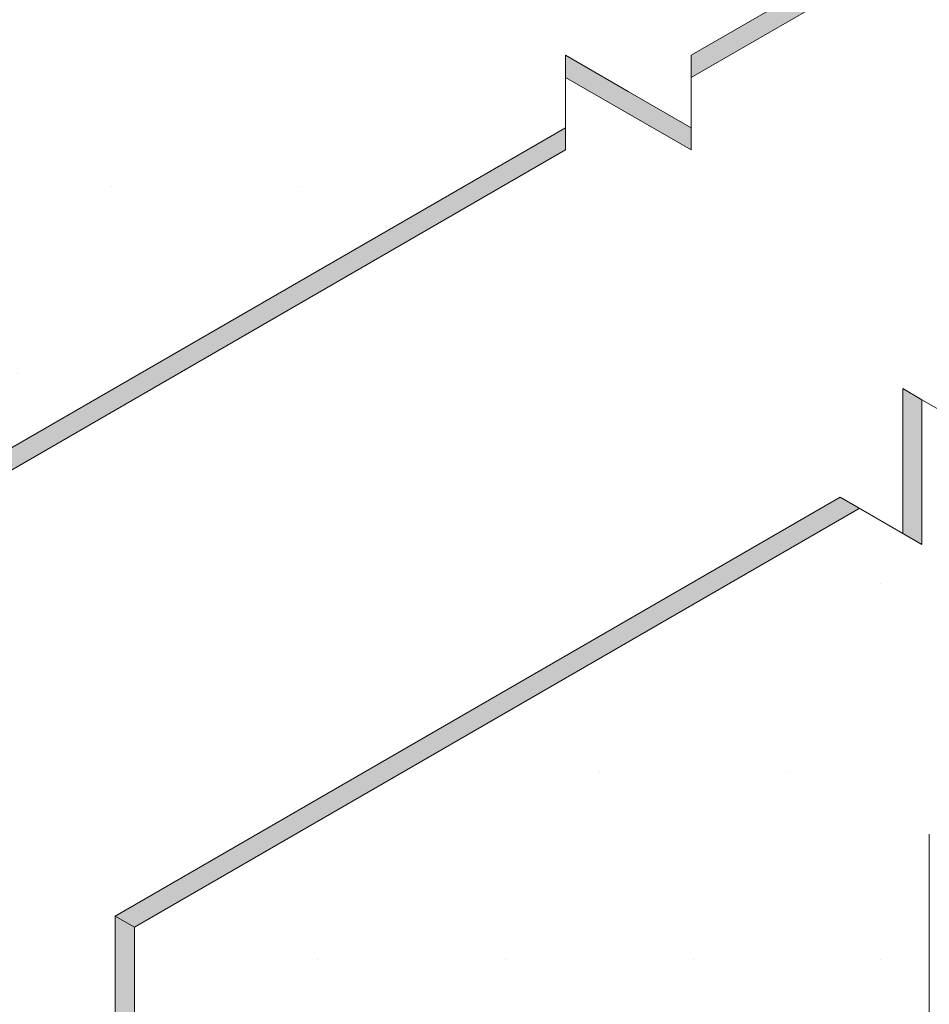
# Model space of a CAD drawing. Units: inches. Extents: x 339.5 to 431.5, y -81.4 to -19.5.
# Drawn here: x 399.2 to 403.7, y -50.2 to -45.3 of the extents above; entities that cross this region are included whole.
import ezdxf

# ---------------------------------------------------------------- set-up
doc = ezdxf.new("R2010")
doc.units = ezdxf.units.IN
doc.header["$LTSCALE"] = 0.5
doc.header["$MEASUREMENT"] = 0
doc.layers.add('A-DETL-002', color=2, linetype='Continuous', lineweight=20)
doc.layers.add('A-DETL-PATT', color=11, linetype='Continuous', lineweight=15)

msp = doc.modelspace()

# ---------------------------------------------------------------- hatches: boundary and pattern name
at = {"layer": 'A-DETL-PATT'}
h = msp.add_hatch(color=256, dxfattribs=at)
h.paths.add_polyline_path([(398.0765511478118, -27.51681402149114), (397.9805511478119, -27.46138839564899), (393.5761473744772, -30.00427209980351), (393.6721473744771, -30.05969772564583)])
h.paths.add_polyline_path([(393.3590791518915, -30.2404477482303), (393.3590791518915, -29.87894770306118), (393.2630791518916, -29.82352207721904), (393.2630791518916, -30.54652216755728), (393.3590791518915, -30.60194779339943)])
h.paths.add_polyline_path([(393.046010929306, -30.42119777081478), (392.9500109293061, -30.36577214497263), (390.0415180382685, -32.04499129854919), (390.1375180382688, -32.10041692439152)])
h.paths.add_polyline_path([(390.1375180382684, -32.10041692439133), (390.0415180382685, -32.04499129854919), (390.0415180382685, -37.95069499858016), (390.1375180382684, -38.00612062442212)])
h.paths.add_polyline_path([(390.4505862608544, -38.1868706470066), (390.3545862608544, -38.13144502116464), (389.7284498156829, -38.49294506633376), (389.8244498156828, -38.54837069217609), (390.1375180382684, -38.36762066959143)])
h.paths.add_polyline_path([(390.1375180382684, -38.72912071476037), (390.0415180382685, -38.67369508891823), (390.0415180382685, -42.43008772592346, 0.2679491924309014), (390.1748513716021, -42.66102783359909), (394.3427921539914, -45.06738956627867), (394.3427921539914, -44.95653831459438), (390.2708513716016, -42.60560220775731, -0.2679491924309793), (390.1375180382684, -42.37466210008149)])
h.paths.add_polyline_path([(394.9689285991629, -45.06738956627849), (394.9689285991629, -44.95653831459438), (394.6558603765773, -45.13728833717885), (394.3427921539914, -45.31803835976314), (394.3427921539914, -45.42888961144761)])
h.paths.add_polyline_path([(394.9689285991629, -45.31803835976368), (394.9689285991629, -45.42888961144798), (398.9043115785174, -47.70098403394221), (398.9043115785174, -47.59013278225773)])
h.paths.add_polyline_path([(401.9058049652284, -45.96807101915345), (401.9058049652284, -45.85721976746861), (398.9043115785177, -47.59013278225792), (398.9043115785174, -47.70098403394202)])
h.paths.add_polyline_path([(402.218873187814, -45.67646974488487), (401.9058049652284, -45.4957197223004), (401.9058049652284, -45.60657097398451), (402.5319414104, -45.96807101915381), (402.5319414104, -45.85721976746934)])
h.paths.add_polyline_path([(406.7100113547272, -43.19436116693376, 0.2679491924311997), (406.8433446880604, -42.96342105925776), (406.8433446880604, -37.62964922875597), (406.7473446880604, -37.68507485459793), (406.7473446880604, -42.9079954334158, -0.2679491924309015), (406.6140113547269, -43.13893554109125), (402.5319414104, -45.49571972229985), (402.5319414104, -45.60657097398451)])
h.paths.add_polyline_path([(406.5302764654774, -37.08739916100074), (406.4342764654774, -37.1428247868427), (406.747344688063, -37.32357480942753), (407.0604129106486, -37.50432483201237), (407.1564129106485, -37.44889920617004)])
h.paths.add_polyline_path([(406.8433446880607, -33.40652987935753), (406.7473446880604, -33.46195550519968), (406.7473446880608, -36.96207476425968), (406.8433446880607, -36.90664913841772)])
h = msp.add_hatch(dxfattribs=at)
h.set_pattern_fill('DOTS', color=256, scale=15)
h.set_pattern_definition([(0, (6.354560287549305, -30.21131207545532), (0.46875, 0.9375), [0, -0.9375])])
h.paths.add_polyline_path([(393.3668592668378, -31.57406197870203), (394.8562636028304, -30.71415398438432, -0.04638784947960404), (394.9011246672688, -30.69353143833809), (394.9011246672688, -29.76145807137996), (396.1384716372401, -29.04707546518637), (396.2564551350376, -29.11519326939967), (396.2564551350376, -28.7281506610492), (396.3118807608799, -28.76015066104935), (396.4736603684183, -28.8535541610112), (397.7301409862978, -28.12812473804713), (397.7855666121401, -28.1601247380471), (397.7855666121401, -28.57701926896526), (398.0765511478118, -28.4090192689652), (398.0765511478118, -27.51681402149131), (393.6721473744771, -30.05969772564583), (393.3590791518915, -29.878947703061), (393.3590791518915, -30.2404477482303), (393.3590791518915, -30.60194779339943), (393.0460109293056, -30.42119777081478), (390.1375180382684, -32.10041692439133), (390.1375180382684, -38.00612062442207), (390.4505862608544, -38.1868706470066), (390.1375180382684, -38.36762066959143), (389.8244498156828, -38.54837069217609), (390.1375180382684, -38.72912071476037), (390.1375180382686, -42.37466210008132, 0.267949192431105), (390.2708513716019, -42.60560220775716), (394.3427921539914, -44.95653831459438), (394.3427921539914, -45.31803835976332), (394.6558603765773, -45.13728833717885), (394.9689285991629, -44.95653831459438), (394.9689285991629, -45.31803835976351), (398.9043115785174, -47.59013278225773), (401.9058049652284, -45.85721976746881), (401.9058049652284, -45.4957197223004), (402.218873187814, -45.67646974488487), (402.5319414104, -45.85721976746934), (402.5319414104, -45.49571972229985), (406.6140113547273, -43.13893554109164, 0.2679491924310934), (406.7473446880607, -42.90799543341581), (406.7473446880604, -37.68507485459796), (407.0604129106486, -37.50432483201237), (406.747344688063, -37.32357480942753), (406.4342764654774, -37.1428247868427), (406.7473446880604, -36.96207476426002), (406.7473446880604, -33.46195550519968), (402.9367767774157, -31.26192309622328), (402.6237085548298, -31.44267311880792), (402.6237085548298, -31.0811730736388), (402.6237085548298, -30.71967302846968), (402.3106403322442, -30.90042305105433), (398.1191152124173, -28.48044489480724), (395.0974237587931, -30.22501926896548), (395.0974237587935, -30.67281258182016, -0.05143835308202313), (395.0429897917248, -30.67842742539364), (394.989596936164, -30.67842742539352, 0.1316524975876831), (394.8562636028304, -30.71415398438432), (393.3668592668378, -31.57406197870203), (393.4222848926797, -31.60606197870199), (393.5088874330583, -31.556061978702), (393.5092462853361, -40.51237177966418, 0.2680537117928747), (393.6426882170477, -40.74335318688713), (400.514805730164, -44.70736541385571, 0.2678997255202129), (402.1140378328935, -44.70689508776339), (404.7752716452575, -43.17043102981835, 0.2649490724045622), (405.1750238994341, -42.52176820067216, -0.2745383310892935), (404.7753042165252, -43.23441222454242), (402.0276916809905, -44.82074706391776, -0.2679472046331837), (400.4294035100223, -44.82173585822744), (393.5001926002298, -40.82115407654236, -0.2679491924994299), (393.3668592668375, -40.59021396883253)])
edge = h.paths.add_edge_path(flags=16)
edge.add_line((393.5643130589003, -31.58806197870197), (394.8392444519172, -30.85197999574549))
edge.add_arc((394.9725777852505, -31.08292010342135), 0.2666666666666497, 90, 119.9999999999875, ccw=False)
edge.add_line((394.9725777852505, -30.8162534367547), (395.0259706408121, -30.81625343675481))
edge.add_arc((395.0259706408115, -30.54958677008816), 0.2666666666666507, 270.0000000001344, 299.9999999999023)
edge.add_line((395.1593039741444, -30.78052687776422), (395.2147295999871, -30.74852687776382))
edge.add_line((395.2147295999871, -30.74852687776382), (396.4219600845287, -30.05153203253991))
edge.add_line((396.4219600845287, -30.05153203253991), (396.5430164026689, -30.12142393040521))
edge.add_line((396.5430164026689, -30.12142393040521), (396.5430164026689, -29.39842384006677))
edge.add_line((396.5430164026689, -29.39842384006677), (396.5984420285112, -29.43042384006674))
edge.add_line((396.5984420285112, -29.43042384006674), (396.6538676543531, -29.46242384006689))
edge.add_line((396.6538676543531, -29.46242384006689), (396.9372452780159, -29.62603198737072))
edge.add_line((396.9372452780159, -29.62603198737072), (398.1191152124173, -28.94367906259684))
edge.add_line((398.1191152124173, -28.94367906259684), (398.1745408382597, -28.9756790625968))
edge.add_line((398.1745408382597, -28.9756790625968), (398.229966464102, -29.00767906259678))
edge.add_line((398.229966464102, -29.00767906259678), (398.229966464102, -33.2661518649893))
edge.add_ellipse((398.1191152124173, -38.00044489480713), major_axis=(2.939387691339807, -5.091168824543145), ratio=0.5773502691896266, start_angle=406.9286233165799, end_angle=493.4719314053883, ccw=False)
edge.add_arc((402.0071253026387, -40.24518856700853), 0.2666666666666682, -15.58115766450112, 1.6427513907959792, ccw=False)
edge.add_arc((402.4270528732143, -40.10581288489783), 0.2666666666651895, 232.3035918302616, 237.6200856111327)
edge.add_line((402.2842446667021, -40.33101707505222), (402.2842446667021, -40.38128267199188))
edge.add_line((402.2842446667021, -40.38128267199188), (404.6898062595091, -41.77013430515116))
edge.add_arc((404.289806389961, -42.46295440222947), 0.7999997390962794, -59.99345821354109, 60.00000000000023, ccw=False)
edge.add_line((404.6898853601301, -43.15572882452187), (402.1141264688201, -44.64284391378707))
edge.add_arc((401.3140146016306, -43.25726786030516), 1.6, 240.01731965801082, 300.0046257788666, ccw=False)
edge.add_line((400.5144334966373, -44.64315027109535), (393.6977162080682, -40.71026368592411))
edge.add_arc((393.830979725567, -40.4792832841258), 0.2666666666665999, 180, 240.0173196580132, ccw=False)
edge.add_line((393.5643130589004, -40.4792832841258), (393.5643130589003, -31.58806197870196))
h = msp.add_hatch(color=256, dxfattribs=at)
h.paths.add_polyline_path([(403.3719887546637, -47.75680732617604), (403.2759887546638, -47.70138170033408), (399.657089008747, -49.79075444280937), (399.7530890087469, -49.84618006865151)])
h.paths.add_polyline_path([(403.6850569772497, -47.21455725842227), (403.5890569772494, -47.15913163258031), (403.5890569772494, -47.88213172291856), (403.6850569772493, -47.93755734876069), (403.6850569772497, -47.57605730359157)])
h.paths.add_polyline_path([(408.40252897317, -44.85242357685259), (408.30652897317, -44.79699795101027), (403.9021251998353, -47.33988165516479), (403.9981251998353, -47.39530728100711)])
h = msp.add_hatch(dxfattribs=at)
h.set_pattern_fill('DOTS', color=256, scale=15)
h.set_pattern_definition([(0, (32.22919732200165, 54.99281203178381), (0.46875, 0.9375), [0, -0.9375])])
edge = h.paths.add_edge_path()
edge.add_line((403.721704605655, -49.38170390766632), (404.2427327861765, -49.08088814738679))
edge.add_line((404.2427327861765, -49.08088814738679), (404.4746403560013, -49.21478004525221))
edge.add_line((404.4746403560013, -49.21478004525221), (404.4746403560013, -48.49177995491357))
edge.add_line((404.4746403560013, -48.49177995491357), (404.5300659818436, -48.52377995491372))
edge.add_line((404.5300659818436, -48.52377995491372), (404.5854916076855, -48.55577995491387))
edge.add_line((404.5854916076855, -48.55577995491387), (404.8688692313481, -48.71938810221745))
edge.add_line((404.8688692313481, -48.71938810221745), (405.297711482026, -48.47179591334867))
edge.add_arc((405.4310448153595, -48.70273602102445), 0.2666666666666483, 109.37630378737649, 120.0000000000276, ccw=False)
edge.add_line((405.3425725464646, -48.45117336730236), (405.3425725464646, -47.00716347227629))
edge.add_line((405.3425725464646, -47.00716347227629), (406.4440124833934, -46.37124682819433))
edge.add_line((406.4440124833934, -46.37124682819433), (406.7570807059789, -46.55199685077871))
edge.add_line((406.7570807059789, -46.55199685077871), (406.7570807059789, -45.80242357685259))
edge.add_line((406.7570807059789, -45.80242357685259), (403.9981251998353, -47.39530728100692))
edge.add_line((403.9981251998353, -47.39530728100692), (403.6850569772497, -47.21455725842227))
edge.add_line((403.6850569772497, -47.21455725842227), (403.6850569772497, -47.57605730359157))
edge.add_line((403.6850569772497, -47.57605730359157), (403.6850569772497, -47.93755734876052))
edge.add_line((403.6850569772497, -47.93755734876052), (403.3719887546635, -47.75680732617599))
edge.add_line((403.3719887546635, -47.75680732617599), (399.7530890087465, -49.84618006865151))
edge.add_line((399.7530890087465, -49.84618006865151), (399.7530890087465, -55.67341540358338))
edge.add_line((399.7530890087465, -55.67341540358338), (400.0661572313325, -55.85416542616788))
edge.add_line((400.0661572313325, -55.85416542616788), (399.7530890087465, -56.03491544875271))
edge.add_line((399.7530890087465, -56.03491544875271), (399.440020786161, -56.21566547133736))
edge.add_line((399.440020786161, -56.21566547133736), (399.7530890087465, -56.39641549392167))
edge.add_line((399.7530890087465, -56.39641549392167), (399.7530890087467, -62.22365082885355))
edge.add_arc((400.0197556754133, -62.22365082885355), 0.2666666666666637, 180, 240.0000000000013)
edge.add_line((399.88642234208, -62.4545909365294), (404.1444807464656, -64.91298210252627))
edge.add_line((404.1444807464656, -64.91298210252627), (404.1444807464653, -65.27448214769522))
edge.add_line((404.1444807464653, -65.27448214769522), (404.4575489690512, -65.09373212511075))
edge.add_line((404.4575489690512, -65.09373212511075), (404.7706171916371, -64.91298210252627))
edge.add_line((404.7706171916371, -64.91298210252627), (404.7706171916369, -65.27448214769564))
edge.add_line((404.7706171916369, -65.27448214769564), (408.5198825489954, -67.43912151102997))
edge.add_line((408.5198825489954, -67.43912151102997), (412.8762155685781, -64.92399146949448))
edge.add_line((412.8762155685781, -64.92399146949448), (412.8762155685781, -64.56249142432519))
edge.add_line((412.8762155685781, -64.56249142432519), (413.1892837911636, -64.74324144690965))
edge.add_line((413.1892837911636, -64.74324144690965), (413.5023520137495, -64.92399146949413))
edge.add_line((413.5023520137495, -64.92399146949413), (413.5023520137492, -64.56249142432519))
edge.add_line((413.5023520137492, -64.56249142432519), (416.9399891800851, -62.57777068096517))
edge.add_arc((416.8066558467518, -62.34683057328932), 0.2666666666666631, 299.9999999999987, 360.0000000000031)
edge.add_line((417.0733225134185, -62.34683057328931), (417.0733225134182, -57.12390999447149))
edge.add_line((417.0733225134182, -57.12390999447149), (417.3863907360064, -56.94315997188571))
edge.add_line((417.3863907360064, -56.94315997188571), (417.0733225134208, -56.76240994930089))
edge.add_line((417.0733225134208, -56.76240994930089), (416.7602542908352, -56.58165992671623))
edge.add_line((416.7602542908352, -56.58165992671623), (417.0733225134182, -56.40090990413337))
edge.add_line((417.0733225134182, -56.40090990413337), (417.0733225134186, -51.0324170082242))
edge.add_line((417.0733225134186, -51.0324170082242), (413.448915288584, -48.93986452131335))
edge.add_line((413.448915288584, -48.93986452131335), (413.1358470659986, -49.12061454389789))
edge.add_line((413.1358470659986, -49.12061454389789), (413.1358470659986, -48.75911449872895))
edge.add_line((413.1358470659986, -48.75911449872895), (413.1358470659986, -48.39761445355964))
edge.add_line((413.1358470659986, -48.39761445355964), (412.8227788434127, -48.57836447614412))
edge.add_line((412.8227788434127, -48.57836447614412), (408.4450930377752, -46.05090639783177))
edge.add_line((408.4450930377752, -46.05090639783177), (408.4450930377752, -46.76798765822771))
edge.add_line((408.4450930377752, -46.76798765822771), (408.5005186636175, -46.79998765822768))
edge.add_line((408.5005186636175, -46.79998765822768), (408.5559442894598, -46.83198765822766))
edge.add_line((408.5559442894598, -46.83198765822766), (408.5559442894594, -49.50888629073103))
edge.add_arc((408.8994898213174, -50.23136567973836), 0.7999999999999925, 60.00000000000131, 115.4315134343301, ccw=False)
edge.add_line((409.2994898213174, -49.53854535671081), (412.7477682230477, -51.52940982019062))
edge.add_arc((411.9477682230477, -52.91505046624575), 1.600000000000009, 0, 60.000000000000114, ccw=False)
edge.add_line((413.5477682230477, -52.91505046624575), (413.5477682230478, -59.77178192431285))
edge.add_arc((413.0144348897144, -59.771781924313), 0.5333333333333545, -26.370684539209776, 1.6825651982799172e-11, ccw=False)
edge.add_arc((413.6117276504875, -60.06789981025123), 0.1333333333333294, 153.6293154607725, 239.9999999804834)
edge.add_line((413.5450609837815, -60.18336986406645), (415.7447892830246, -61.45338359077753))
edge.add_arc((415.4447892828476, -61.97299883294602), 0.600000000000002, -60.000000092424784, 59.99999998048651, ccw=False)
edge.add_line((415.7447892820094, -62.49261407570062), (412.479059707823, -64.37808391743346))
edge.add_arc((411.6790597100581, -62.9924432700878), 1.60000000000005, 239.9999999794672, 299.99999990757465, ccw=False)
edge.add_line((410.8790597095615, -64.37808391585627), (408.6060154224712, -63.06574118373848))
edge.add_arc((408.5929422548629, -63.09640392007735), 0.03333333333320437, 66.90885040718723, 119.9999999934402)
edge.add_line((408.5762755881996, -63.06753640661607), (406.7304116784471, -64.13324643151593))
edge.add_line((406.7304116784471, -64.13324643151593), (406.1514732337273, -64.4674967064602))
edge.add_arc((405.3514732192928, -63.08185606873887), 1.599999999999995, 240.0000000464373, 300.0000005968617, ccw=False)
edge.add_line((404.5514732204159, -64.46749671544235), (401.2055733263832, -62.53574051455669))
edge.add_arc((401.5055733259621, -62.0161252720429), 0.5999999999999981, 119.9999999723405, 240.0000000464321, ccw=False)
edge.add_line((401.2055733262129, -61.4965100296274), (403.1771509155466, -60.35821917896671))
edge.add_arc((402.9104842491029, -59.89633896348626), 0.5333333333333365, 299.9999999723413, 360)
edge.add_line((403.4438175824362, -59.89633896348626), (403.4438175824361, -57.25465684052426))
edge.add_spline(control_points=[(403.4438175824362, -57.25465684052418), (403.4950474042463, -57.21406192715517), (403.5786563605225, -57.1478095331983), (403.6812920045606, -57.13894342676261), (403.7217046056549, -57.13692195411255)], knot_values=[0.3059928924394766, 0.3059928924394766, 0.3059928924394766, 0.3059928924394766, 0.4955059264542573, 0.6152851447809573, 0.6152851447809573, 0.6152851447809573, 0.6152851447809573], degree=3, periodic=0)
edge.add_line((403.721704605655, -57.13692195411255), (403.721704605655, -49.38170390766632))
h.paths.add_polyline_path([(407.0704182201235, -47.56165653424725), (407.3023257899479, -47.69554843211233), (407.3023257899479, -46.97254834177423), (407.3577514157902, -47.0045483417742), (407.4131770416326, -47.03654834177416), (407.6965546652949, -47.20015648907801), (408.4450930377752, -46.76798765822771), (408.4450930377752, -46.05090639783177), (407.3050505604678, -46.70911022899293), (406.9919823378822, -46.52836020640829), (406.9919823378822, -47.2513602967467), (406.6789141152962, -47.07061027416226), (405.5388716379889, -47.72881410532321), (405.5388716379889, -48.43045451078451, 0.07967458917147469), (405.6177710042539, -48.4003427953671)], flags=17)
h = msp.add_hatch(color=256, dxfattribs=at)
h.paths.add_polyline_path([(399.7530890087465, -49.84618006865151), (399.6570890087466, -49.79075444280917), (399.657089008747, -55.61798977774146), (399.7530890087465, -55.67341540358342)])
h.paths.add_polyline_path([(400.0661572313325, -55.85416542616788), (399.9701572313326, -55.79873980032592), (399.3440207861614, -56.16023984549523), (399.4400207861613, -56.21566547133736), (399.7530890087465, -56.03491544875271)])
h.paths.add_polyline_path([(399.7530890087465, -56.39641549392167), (399.6570890087466, -56.3409898680797), (399.6570890087466, -62.2790764546957, 0.2679491924310323), (399.7904223420802, -62.51001656237152), (404.1444807464656, -65.0238333542111), (404.1444807464656, -64.91298210252627), (399.8864223420801, -62.45459093652919, -0.267949192431268), (399.7530890087465, -62.2236508288532)])
h.paths.add_polyline_path([(404.7706171916371, -65.02383335421057), (404.7706171916371, -64.91298210252627), (404.4575489690512, -65.09373212511075), (404.1444807464656, -65.27448214769522), (404.1444807464653, -65.3853333993795)])
h.paths.add_polyline_path([(404.7706171916371, -65.27448214769558), (404.7706171916367, -65.38533339937987), (408.5198825489954, -67.54997276271445), (408.5198825489954, -67.43912151103015)])
h.paths.add_polyline_path([(412.8762155685781, -65.03484272117878), (412.8762155685781, -64.92399146949467), (408.5198825489954, -67.43912151102997), (408.5198825489954, -67.54997276271445)])
h.paths.add_polyline_path([(413.1892837911636, -64.74324144690965), (412.8762155685781, -64.56249142432519), (412.8762155685781, -64.67334267600947), (413.5023520137495, -65.03484272117878), (413.5023520137495, -64.92399146949413)])
h.paths.add_polyline_path([(417.0359891800853, -62.63319630680728, 0.2679491924310714), (417.1693225134185, -62.40225619913129), (417.1693225134185, -57.06848436862931), (417.0733225134182, -57.12390999447146), (417.0733225134186, -62.34683057328914, -0.2679491924311626), (416.9399891800854, -62.57777068096495), (413.5023520137495, -64.56249142432519), (413.5023520137495, -64.67334267600984)])
h.paths.add_polyline_path([(416.8562542908355, -56.52623430087408), (416.7602542908352, -56.58165992671623), (417.0733225134208, -56.76240994930089), (417.3863907360064, -56.94315997188571), (417.4823907360066, -56.88773434604357)])
h.paths.add_polyline_path([(417.1693225134185, -50.97699138238224), (417.0733225134186, -51.0324170082242), (417.0733225134182, -56.40090990413339), (417.1693225134185, -56.34548427829125)])
h.paths.add_polyline_path([(413.5449152885844, -48.88443889547109), (413.4489152885841, -48.93986452131341), (417.0733225134186, -51.0324170082242), (417.1693225134185, -50.97699138238207)])
h.paths.add_polyline_path([(413.2318470659981, -48.34218882771751), (413.1358470659986, -48.39761445355964), (413.1358470659986, -48.75911449872895), (413.1358470659986, -49.12061454389789), (413.2318470659985, -49.06518891805575)])
h.paths.add_polyline_path([(408.4579545990119, -45.94748077198986), (407.2219121217046, -46.66111022899298), (407.3050505604678, -46.70911022899293), (408.4450930377752, -46.05090639783177), (412.8227788434127, -48.57836447614412), (412.9187788434126, -48.52293885030178)])
h.paths.add_polyline_path([(406.9919823378822, -46.5283602064081), (406.9088438991187, -46.48036020640814), (406.9088438991191, -47.20336029674675), (406.9919823378822, -47.2513602967467)])
h.paths.add_polyline_path([(406.6789141152963, -47.07061027416223), (406.5957756765328, -47.02261027416228), (405.4557331992258, -47.68081410532307), (405.5388716379889, -47.72881410532321)])
at = {"layer": 'A-DETL-PATT', "true_color": 0xb4b4b4}
h = msp.add_hatch(color=253, dxfattribs=at)
h.dxf.hatch_style = 1
edge = h.paths.add_edge_path()
edge.add_arc((413.0144348897144, -59.77178192431285), 0.5333333333333544, 333.6293154607753, 360)
edge.add_line((413.5477682230478, -59.77178192431285), (413.5477682230477, -52.91505046624573))
edge.add_arc((411.9477682230477, -52.91505046624575), 1.60000000000001, 5.088887490341555e-13, 59.99999999999952)
edge.add_line((412.7477682230477, -51.52940982019065), (409.2994898213175, -49.53854535671083))
edge.add_arc((408.8994898213174, -50.23136567973836), 0.7999999999999925, 59.99999999999724, 179.9999999999959)
edge.add_line((408.0994898213174, -50.2313656797383), (408.099489821317, -57.23633179620505))
edge.add_arc((407.8328231546503, -57.23633179620504), 0.2666666666666649, 300.0000000057235, 359.99999999999693, ccw=False)
edge.add_line((407.9661564880067, -57.46727190386757), (404.2203857308505, -59.62989365933319))
edge.add_arc((404.1537190641723, -59.51442360550193), 0.133333333333328, 180, 300.00000000572504, ccw=False)
edge.add_line((404.020385730839, -59.51442360550193), (404.0203857308391, -57.07194153812618))
edge.add_spline(control_points=[(404.0203857308391, -57.07194153812618), (403.9757105312192, -57.13837789845826), (403.8847225179233, -57.27368591025578), (403.64706097226, -57.17410184993435), (403.5106596227154, -57.22816417116668), (403.4438175824362, -57.25465684052418)], knot_values=[0, 0, 0, 0, 0.2129331860828548, 0.4336716507432656, 0.6457871749174114, 0.6457871749174114, 0.6457871749174114, 0.6457871749174114], degree=3, periodic=0)
edge.add_line((403.4438175824361, -57.25465684052421), (403.4438175824362, -59.89633896348626))
edge.add_arc((402.9104842491029, -59.89633896348626), 0.5333333333333365, -60.00000002765802, 0, ccw=False)
edge.add_line((403.1771509155466, -60.35821917896669), (401.205573326213, -61.49651002962739))
edge.add_arc((401.5055733259621, -62.0161252720429), 0.5999999999999981, 119.9999999723351, 240.0000000464375)
edge.add_line((401.2055733263832, -62.53574051455671), (404.5514732204159, -64.46749671544237))
edge.add_arc((405.3514732192928, -63.08185606873887), 1.599999999999996, 240.0000000464375, 300.0000005968635)
edge.add_line((406.1514732337274, -64.4674967064602), (406.7304116784471, -64.13324643151593))
edge.add_line((406.7304116784471, -64.13324643151593), (408.5762755881996, -63.06753640661607))
edge.add_arc((408.5929422548629, -63.09640392007735), 0.03333333333320438, 66.90885040718717, 119.99999999344021, ccw=False)
edge.add_line((408.6060154224712, -63.06574118373848), (410.8790597095615, -64.37808391585627))
edge.add_arc((411.6790597100581, -62.9924432700878), 1.60000000000005, 239.9999999794672, 299.9999999075774)
edge.add_line((412.479059707823, -64.3780839174334), (415.7447892820094, -62.49261407570062))
edge.add_arc((415.4447892828476, -61.97299883294602), 0.600000000000002, 299.9999999075751, 419.9999999804858)
edge.add_line((415.7447892830246, -61.45338359077755), (413.5450609837815, -60.18336986406645))
edge.add_arc((413.6117276504875, -60.06789981025121), 0.1333333333333294, 153.6293154607726, 239.9999999805107, ccw=False)
edge = h.paths.add_edge_path(flags=16)
edge.add_spline(control_points=[(404.1819802868877, -60.16252288077689), (404.1904866691444, -60.15527445855994), (404.1994673776123, -60.14833130929975), (404.2086987251677, -60.14154946956342)], knot_values=[0.03679948215383727, 0.03679948215383727, 0.03679948215383727, 0.03679948215383727, 0.06964180698260995, 0.06964180698260995, 0.06964180698260995, 0.06964180698260995], degree=3, periodic=0)
edge.add_spline(control_points=[(404.2086987251677, -60.14154946956342), (404.2190423537443, -60.13395048892946), (404.2297006589075, -60.12655403189586), (404.2403589640708, -60.11915757486224)], knot_values=[0, 0, 0, 0, 0.03679948215383727, 0.03679948215383727, 0.03679948215383727, 0.03679948215383727], degree=3, periodic=0)
edge.add_line((404.240358964071, -60.11915757486206), (408.5240295876131, -57.64597918666969))
edge.add_arc((408.2573629209003, -57.18409897134464), 0.5333333333333317, 300.0000000057242, 359.9999999999939)
edge.add_line((408.7906962542337, -57.1840989713447), (408.7906962542343, -50.63003446983002))
edge.add_arc((409.1906962542343, -50.63003446983005), 0.3999999999999996, 59.9999999999942, 179.9999999999959, ccw=False)
edge.add_line((409.3906962542343, -50.28362430831628), (412.1157093843122, -51.8569113725124))
edge.add_arc((411.3157093843121, -53.24255201856748), 1.60000000000003, -3.126388037344441e-12, 59.999999999995794, ccw=False)
edge.add_line((412.9157093843121, -53.24255201856757), (412.9157093843119, -59.63590579779941))
edge.add_arc((412.3823760509785, -59.63590579779937), 0.5333333333333602, 300.00000000000324, 359.9999999999954, ccw=False)
edge.add_line((412.6490427176452, -60.09778601315108), (408.2871505387832, -62.61612563679356))
edge.add_spline(control_points=[(408.2871505387832, -62.61612563679358), (408.2843587140302, -62.61954162182464), (408.2815668892771, -62.62295760685569), (408.2788830381149, -62.62640458108876)], knot_values=[0, 0, 0, 0, 0.01253141175062493, 0.01253141175062493, 0.01253141175062493, 0.01253141175062493], degree=3, periodic=0)
edge.add_spline(control_points=[(408.2788830381149, -62.62640458108876), (408.2748572613731, -62.63157504243628), (408.2710744252104, -62.63681522948826), (408.2678989404951, -62.64222973080129)], knot_values=[0.01253141175062493, 0.01253141175062493, 0.01253141175062493, 0.01253141175062493, 0.03132852936900464, 0.03132852936900464, 0.03132852936900464, 0.03132852936900464], degree=3, periodic=0)
edge.add_spline(control_points=[(408.2678989404951, -62.64222973080129), (408.2670301275097, -62.64371113898683), (408.2662067790457, -62.64520559581906), (408.2654363585622, -62.64671524336474)], knot_values=[0.03132852936900464, 0.03132852936900464, 0.03132852936900464, 0.03132852936900464, 0.03647142292363736, 0.03647142292363736, 0.03647142292363736, 0.03647142292363736], degree=3, periodic=0)
edge.add_spline(control_points=[(408.2654363585622, -62.64671524336474), (408.264509858524, -62.64853073054169), (408.2636599041444, -62.65036818687665), (408.262899475971, -62.65223133788072)], knot_values=[0.03647142292363736, 0.03647142292363736, 0.03647142292363736, 0.03647142292363736, 0.04265621574341871, 0.04265621574341871, 0.04265621574341871, 0.04265621574341871], degree=3, periodic=0)
edge.add_spline(control_points=[(408.262899475971, -62.65223133788072), (408.2623479834505, -62.65358256851539), (408.2618435792327, -62.65494731383374), (408.2613912148234, -62.65632699495379)], knot_values=[0.04265621574341871, 0.04265621574341871, 0.04265621574341871, 0.04265621574341871, 0.04714167157007332, 0.04714167157007332, 0.04714167157007332, 0.04714167157007332], degree=3, periodic=0)
edge.add_spline(control_points=[(408.2613912148234, -62.65632699495379), (408.2610290733415, -62.65743150219444), (408.2607002833603, -62.65854558155721), (408.2604073853078, -62.65966996216321)], knot_values=[0.04714167157007332, 0.04714167157007332, 0.04714167157007332, 0.04714167157007332, 0.05073251467588111, 0.05073251467588111, 0.05073251467588111, 0.05073251467588111], degree=3, periodic=0)
edge.add_spline(control_points=[(408.2604073853078, -62.65966996216321), (408.2600236840988, -62.66114291903011), (408.2596638550822, -62.66280813043666), (408.2593880215909, -62.66449744916687), (408.2593600097272, -62.664674812198)], knot_values=[0.05073251467588111, 0.05073251467588111, 0.05073251467588111, 0.05073251467588111, 0.05543657750162401, 0.0559874950436966, 0.0559874950436966, 0.0559874950436966, 0.0559874950436966], degree=3, periodic=0)
edge.add_spline(control_points=[(408.2593600097272, -62.664674812198), (408.2591776096106, -62.66582971706148), (408.2590336134627, -62.66699562680351), (408.2589232094915, -62.66817104750477)], knot_values=[0.0559874950436966, 0.0559874950436966, 0.0559874950436966, 0.0559874950436966, 0.0595748116603684, 0.0595748116603684, 0.0595748116603684, 0.0595748116603684], degree=3, periodic=0)
edge.add_spline(control_points=[(408.2589232094915, -62.66817104750477), (408.2585770770963, -62.67185616116612), (408.2585611265907, -62.67563475928758), (408.2587270790114, -62.6794608056336)], knot_values=[0.0595748116603684, 0.0595748116603684, 0.0595748116603684, 0.0595748116603684, 0.07082156736036616, 0.07082156736036616, 0.07082156736036616, 0.07082156736036616], degree=3, periodic=0)
edge.add_spline(control_points=[(408.2587270790114, -62.6794608056336), (408.2588088721891, -62.68134655389333), (408.2589348536027, -62.68324382837413), (408.2590872699149, -62.68514711718943)], knot_values=[0.07082156736036616, 0.07082156736036616, 0.07082156736036616, 0.07082156736036616, 0.07636476994361101, 0.07636476994361101, 0.07636476994361101, 0.07636476994361101], degree=3, periodic=0)
edge.add_spline(control_points=[(408.2590872699149, -62.68514711718943), (408.2595830559452, -62.69133821309632), (408.2603585489656, -62.697592946524), (408.2608027105578, -62.70372160810342)], knot_values=[0.07636476994361101, 0.07636476994361101, 0.07636476994361101, 0.07636476994361101, 0.0943959266173203, 0.0943959266173203, 0.0943959266173203, 0.0943959266173203], degree=3, periodic=0)
edge.add_spline(control_points=[(408.2610606607134, -62.71591532908192), (408.2611660174192, -62.71372716804866), (408.2611680105016, -62.71150369318774), (408.2610982649685, -62.70925472312936)], knot_values=[0.09986152093270739, 0.09986152093270739, 0.09986152093270739, 0.09986152093270739, 0.1065811344571482, 0.1065811344571482, 0.1065811344571482, 0.1065811344571482], degree=3, periodic=0)
edge.add_spline(control_points=[(408.2592951945293, -62.72735691484519), (408.2593469654174, -62.72717609310524), (408.2595705023659, -62.72637440476183), (408.2597695432094, -62.72556461024209), (408.2599098141324, -62.72493330299596)], knot_values=[0.1160560047351697, 0.1160560047351697, 0.1160560047351697, 0.1160560047351697, 0.1166548781974165, 0.118705160037687, 0.118705160037687, 0.118705160037687, 0.118705160037687], degree=3, periodic=0)
edge.add_spline(control_points=[(408.253956172109, -62.73920038997018), (408.2552257914085, -62.73713344788435), (408.2563513455851, -62.73501883220732), (408.2573047090603, -62.73284723570841)], knot_values=[0.1249060686991483, 0.1249060686991483, 0.1249060686991483, 0.1249060686991483, 0.132430289308874, 0.132430289308874, 0.132430289308874, 0.132430289308874], degree=3, periodic=0)
edge.add_spline(control_points=[(408.2454915663865, -62.75037308517442), (408.2466988522916, -62.74901728703817), (408.2478606155849, -62.74764642469803), (408.2489669686187, -62.74625722616379)], knot_values=[0.1412116385500045, 0.1412116385500045, 0.1412116385500045, 0.1412116385500045, 0.1465220156208308, 0.1465220156208308, 0.1465220156208308, 0.1465220156208308], degree=3, periodic=0)
edge.add_spline(control_points=[(408.2343382525533, -62.76162765645229), (408.2363319108551, -62.75976258066515), (408.2382894448893, -62.75788555074556), (408.2401814295154, -62.75598682941566)], knot_values=[0.1539551908125847, 0.1539551908125847, 0.1539551908125847, 0.1539551908125847, 0.1615935582875818, 0.1615935582875818, 0.1615935582875818, 0.1615935582875818], degree=3, periodic=0)
edge.add_spline(control_points=[(408.2275936623965, -62.76781877367158), (408.2298595548382, -62.76576092374641), (408.2321212396265, -62.76370168143747), (408.2343382525533, -62.76162765645229)], knot_values=[0.1615935582875818, 0.1615935582875818, 0.1615935582875818, 0.1615935582875818, 0.1700876715553175, 0.1700876715553175, 0.1700876715553175, 0.1700876715553175], degree=3, periodic=0)
edge.add_line((408.2268934121259, -62.76845683253943), (406.4044805200348, -63.82062740636268))
edge.add_line((406.4044805200348, -63.82062740636268), (406.2031245253158, -63.93688034808503))
edge.add_arc((405.403124504835, -62.5512397138546), 1.599999999999976, 240.000000000657, 300.0000008468777, ccw=False)
edge.add_line((404.6031245048509, -63.93688035991885), (401.8246278131328, -62.33271454705529))
edge.add_arc((402.0246278131289, -61.98630438553923), 0.3999999999999945, 120.00000000649561, 240.0000000006517, ccw=False)
edge.add_line((401.8246278130896, -61.63989422404813), (404.0492994239251, -60.35547947033712))
edge.add_spline(control_points=[(404.0492994239254, -60.35547947033686), (404.0540265330436, -60.35196979816237), (404.0587536421616, -60.34846012598788), (404.063369889774, -60.34487774505492)], knot_values=[0.2926399613177527, 0.2926399613177527, 0.2926399613177527, 0.2926399613177527, 0.3096774225800001, 0.3096774225800001, 0.3096774225800001, 0.3096774225800001], degree=3, periodic=0)
edge.add_spline(control_points=[(404.063369889774, -60.34487774505492), (404.0666039109271, -60.34236802359106), (404.0697835208816, -60.33982261642481), (404.0728706005889, -60.33721652309561)], knot_values=[0.2807039659504881, 0.2807039659504881, 0.2807039659504881, 0.2807039659504881, 0.2926399613177528, 0.2926399613177528, 0.2926399613177528, 0.2926399613177528], degree=3, periodic=0)
edge.add_spline(control_points=[(404.0728706005889, -60.33721652309561), (404.0763932762466, -60.33424270239675), (404.0797954668013, -60.33118986128224), (404.0830205331328, -60.32802085286244)], knot_values=[0.2670837668245292, 0.2670837668245292, 0.2670837668245292, 0.2670837668245292, 0.2807039659504882, 0.2807039659504882, 0.2807039659504882, 0.2807039659504882], degree=3, periodic=0)
edge.add_spline(control_points=[(404.0830205331328, -60.32802085286244), (404.0846686919011, -60.32640134229217), (404.0862705914024, -60.32475149248155), (404.0878186720564, -60.32306634546349)], knot_values=[0.260123212123673, 0.260123212123673, 0.260123212123673, 0.260123212123673, 0.2670837668245292, 0.2670837668245292, 0.2670837668245292, 0.2670837668245292], degree=3, periodic=0)
edge.add_spline(control_points=[(404.0878186720564, -60.32306634546349), (404.0896852042967, -60.32103455129916), (404.0914734984513, -60.31895144451697), (404.0931703042902, -60.31680833492486)], knot_values=[0.2517308200831572, 0.2517308200831572, 0.2517308200831572, 0.2517308200831572, 0.260123212123673, 0.260123212123673, 0.260123212123673, 0.260123212123673], degree=3, periodic=0)
edge.add_spline(control_points=[(404.0931703042902, -60.31680833492486), (404.0943826319603, -60.31527713377088), (404.0955482569972, -60.31371530259383), (404.0966623467323, -60.31211967187748)], knot_values=[0.2457346543134131, 0.2457346543134131, 0.2457346543134131, 0.2457346543134131, 0.2517308200831572, 0.2517308200831572, 0.2517308200831572, 0.2517308200831572], degree=3, periodic=0)
edge.add_spline(control_points=[(404.0966623467323, -60.31211967187748), (404.09755861025, -60.31083601800866), (404.0984215206898, -60.30953048945157), (404.0992485619186, -60.3082014359947)], knot_values=[0.2409108556050708, 0.2409108556050708, 0.2409108556050708, 0.2409108556050708, 0.2457346543134131, 0.2457346543134131, 0.2457346543134131, 0.2457346543134131], degree=3, periodic=0)
edge.add_spline(control_points=[(404.0992485619186, -60.3082014359947), (404.0992760641296, -60.30815724000136), (404.1004661417434, -60.30624089836988), (404.101581560116, -60.30427559131337), (404.1026099059482, -60.30231536282506)], knot_values=[0.2339595863955617, 0.2339595863955617, 0.2339595863955617, 0.2339595863955617, 0.2341199957263115, 0.2409108556050708, 0.2409108556050708, 0.2409108556050708, 0.2409108556050708], degree=3, periodic=0)
edge.add_spline(control_points=[(404.1026099059482, -60.30231536282506), (404.1036978466735, -60.30024153480318), (404.1047171398187, -60.29812263028559), (404.1056795324347, -60.29596629664962)], knot_values=[0.2267751813156534, 0.2267751813156534, 0.2267751813156534, 0.2267751813156534, 0.2339595863955617, 0.2339595863955617, 0.2339595863955617, 0.2339595863955617], degree=3, periodic=0)
edge.add_spline(control_points=[(404.1056795324347, -60.29596629664962), (404.1070339401249, -60.29293161536638), (404.1082756512804, -60.28982280240093), (404.1094374090342, -60.28666117366458)], knot_values=[0.2166643249697052, 0.2166643249697052, 0.2166643249697052, 0.2166643249697052, 0.2267751813156535, 0.2267751813156535, 0.2267751813156535, 0.2267751813156535], degree=3, periodic=0)
edge.add_spline(control_points=[(404.1094374090342, -60.28666117366458), (404.1105895798273, -60.28352563505784), (404.1116631113438, -60.2803381487674), (404.1126899427872, -60.27711950734307)], knot_values=[0.2066369045913129, 0.2066369045913129, 0.2066369045913129, 0.2066369045913129, 0.2166643249697052, 0.2166643249697052, 0.2166643249697052, 0.2166643249697052], degree=3, periodic=0)
edge.add_spline(control_points=[(404.1126899427872, -60.27711950734307), (404.1138268713794, -60.27355576230296), (404.1149065486365, -60.26995382303973), (404.1159723282585, -60.26634191298641)], knot_values=[0.1955343414512711, 0.1955343414512711, 0.1955343414512711, 0.1955343414512711, 0.2066369045913129, 0.2066369045913129, 0.2066369045913129, 0.2066369045913129], degree=3, periodic=0)
edge.add_spline(control_points=[(404.1159723282585, -60.26634191298641), (404.1159728876332, -60.26634001727476), (404.115973447004, -60.26633812156037), (404.115974006371, -60.26633622584323)], knot_values=[0.195528514269002, 0.195528514269002, 0.195528514269002, 0.195528514269002, 0.1955343414512711, 0.1955343414512711, 0.1955343414512711, 0.1955343414512711], degree=3, periodic=0)
edge.add_spline(control_points=[(404.115974006371, -60.26633622584323), (404.1177027781117, -60.26047734903352), (404.1193950423915, -60.25459227614732), (404.1212358345653, -60.24880146594413)], knot_values=[0.1775191063943121, 0.1775191063943121, 0.1775191063943121, 0.1775191063943121, 0.1955285142690021, 0.1955285142690021, 0.1955285142690021, 0.1955285142690021], degree=3, periodic=0)
edge.add_spline(control_points=[(404.1212358345653, -60.24880146594413), (404.1227386751747, -60.24407379225102), (404.1243405133117, -60.23940894697559), (404.1261420373216, -60.23487247863547)], knot_values=[0.1628160508890548, 0.1628160508890548, 0.1628160508890548, 0.1628160508890548, 0.177519106394312, 0.177519106394312, 0.177519106394312, 0.177519106394312], degree=3, periodic=0)
edge.add_spline(control_points=[(404.1261420373216, -60.23487247863547), (404.1264787325607, -60.23402463687282), (404.1281702582286, -60.22987367738753), (404.1300466795355, -60.22584171541294), (404.1316513576656, -60.22269940275501)], knot_values=[0.1492909271727454, 0.1492909271727454, 0.1492909271727454, 0.1492909271727454, 0.1520388499093815, 0.1628160508890548, 0.1628160508890548, 0.1628160508890548, 0.1628160508890548], degree=3, periodic=0)
edge.add_spline(control_points=[(404.1370473041089, -60.21304767198087), (404.1387057513733, -60.21032195073812), (404.1404477361794, -60.2076499936598), (404.1422673314115, -60.2050279860965)], knot_values=[0.1282068855356835, 0.1282068855356835, 0.1282068855356835, 0.1282068855356835, 0.1379980580810238, 0.1379980580810238, 0.1379980580810238, 0.1379980580810238], degree=3, periodic=0)
edge.add_spline(control_points=[(404.1422673314115, -60.2050279860965), (404.1438671510616, -60.20272267162426), (404.1455269653638, -60.20045596928108), (404.1472427459225, -60.19822528642024)], knot_values=[0.1195983170156125, 0.1195983170156125, 0.1195983170156125, 0.1195983170156125, 0.1282068855356835, 0.1282068855356835, 0.1282068855356835, 0.1282068855356835], degree=3, periodic=0)
edge.add_spline(control_points=[(404.1472427459225, -60.19822528642024), (404.1501156512733, -60.19449022793965), (404.1531454647406, -60.19085615440059), (404.1563132754831, -60.18731089492064)], knot_values=[0.1051841179283915, 0.1051841179283915, 0.1051841179283915, 0.1051841179283915, 0.1195983170156125, 0.1195983170156125, 0.1195983170156125, 0.1195983170156125], degree=3, periodic=0)
edge.add_spline(control_points=[(404.1563132754831, -60.18731089492064), (404.1592110356178, -60.1840678629267), (404.162224267815, -60.18089914792623), (404.1653384970114, -60.17779543387189)], knot_values=[0.09199870538768207, 0.09199870538768207, 0.09199870538768207, 0.09199870538768207, 0.1051841179283915, 0.1051841179283915, 0.1051841179283915, 0.1051841179283915], degree=3, periodic=0)
edge.add_spline(control_points=[(404.1653384970114, -60.17779543387189), (404.1706189162274, -60.17253284390159), (404.1761897003533, -60.16745713071035), (404.1819802868877, -60.16252288077689)], knot_values=[0.06964180698260995, 0.06964180698260995, 0.06964180698260995, 0.06964180698260995, 0.09199870538768205, 0.09199870538768205, 0.09199870538768205, 0.09199870538768205], degree=3, periodic=0)
h.paths.add_polyline_path([(412.4987733029081, -59.77967342696357, 0.07977388264021783), (412.5289088749868, -59.70067194142295, -0.03168144209617569), (412.5542437438862, -59.72298468671595), (412.5644688902537, -59.73320983308373, 0.03187872353839728), (412.5899700485028, -59.75565118946159, -0.06299720830751009), (412.5640432356724, -59.81735704021501)], flags=0)
h.paths.add_polyline_path([(408.9203026435058, -62.75137056589455), (412.9439057720305, -60.42834221583945, -0.2679491931574637), (413.2105724393231, -60.42834221616663), (415.2316911309854, -61.5952356438208, -0.5773502682327312), (415.2316911301908, -62.28805596627421), (412.4247546823717, -63.90864148109998, -0.2679491916065329), (410.8247546866359, -63.90864148402324), (408.9203026436066, -62.80910559286747, -0.5773502702687213)], flags=16)
at = {"layer": 'A-DETL-PATT'}
h = msp.add_hatch(dxfattribs=at)
h.set_pattern_fill('DOTS', color=256, scale=5)
h.set_pattern_definition([(0, (32.22919732200165, 54.99281203178381), (0.15625, 0.3125), [0, -0.3125])])
edge = h.paths.add_edge_path()
edge.add_arc((411.3157093843121, -53.24255201856748), 1.600000000000029, 359.999999999997, 419.9999999999998)
edge.add_line((412.1157093843121, -51.85691137251237), (409.3906962542343, -50.28362430831629))
edge.add_arc((409.1906962542343, -50.63003446983005), 0.3999999999999996, 59.9999999999932, 179.9999999999939)
edge.add_line((408.7906962542343, -50.63003446983001), (408.7906962542337, -57.1840989713447))
edge.add_arc((408.2573629209003, -57.18409897134464), 0.5333333333333318, 300.00000000572425, 359.9999999999939, ccw=False)
edge.add_line((408.5240295876131, -57.64597918666969), (404.240358964071, -60.11915757486207))
edge.add_spline(control_points=[(404.2403589640708, -60.11915757486224), (404.1939981226431, -60.15133022955831), (404.1242691054288, -60.19971950645751), (404.109933152279, -60.31046157379079), (404.068423478452, -60.34128069464552), (404.0492994239254, -60.35547947033686)], knot_values=[0, 0, 0, 0, 0.1600681281524187, 0.2407504462743211, 0.3096774225800002, 0.3096774225800002, 0.3096774225800002, 0.3096774225800002], degree=3, periodic=0)
edge.add_line((404.0492994239249, -60.35547947033722), (401.8246278130896, -61.63989422404813))
edge.add_arc((402.0246278131289, -61.98630438553923), 0.3999999999999945, 120.0000000064956, 240.0000000006587)
edge.add_line((401.8246278131328, -62.33271454705529), (404.6031245048509, -63.93688035991885))
edge.add_arc((405.403124504835, -62.5512397138546), 1.599999999999976, 240.000000000657, 300.0000008470486)
edge.add_line((406.20312452532, -63.93688034808267), (406.404480520034, -63.82062740636231))
edge.add_line((406.404480520034, -63.82062740636231), (408.2268867178433, -62.76846069748527))
edge.add_spline(control_points=[(408.2268867178437, -62.76846069748484), (408.2409916300589, -62.75565419944783), (408.2718175625354, -62.72766591864688), (408.248487595351, -62.66343234394941), (408.2748000381076, -62.6312373035944), (408.2871505387832, -62.61612563679358)], knot_values=[0, 0, 0, 0, 0.0528646417032588, 0.115534350777075, 0.170970928278699, 0.170970928278699, 0.170970928278699, 0.170970928278699], degree=3, periodic=0)
edge.add_line((408.2871505387832, -62.61612563679356), (412.6490427176452, -60.09778601315108))
edge.add_arc((412.3823760509785, -59.63590579779937), 0.5333333333333602, 300.0000000000032, 359.999999999997)
edge.add_line((412.9157093843119, -59.6359057977994), (412.9157093843121, -53.24255201856757))

# ---------------------------------------------------------------- linework, layer by layer
at = {"layer": 'A-DETL-002'}
for p, q in [((406.6140113547272, -43.13893554109107), (402.5319414104, -45.49571972229985)), ((406.7100113547272, -43.19436116693376), (402.5319414104, -45.60657097398433)), ((401.9058049652284, -45.4957197223004), (402.218873187814, -45.67646974488487)), ((401.9058049652284, -45.4957197223004), (401.9058049652284, -45.968071019154)), ((402.5319414104, -45.85721976746934), (402.5319414104, -45.4957197223004)), ((402.5319414104, -45.96807101915381), (401.9058049652284, -45.60657097398469)), ((402.218873187814, -45.67646974488487), (402.5319414104, -45.85721976746934)), ((401.9058049652284, -45.8572197674688), (398.9043115785174, -47.59013278225773)), ((402.5319414104, -45.85721976746934), (402.5319414104, -45.96807101915381)), ((401.9058049652284, -45.96807101915345), (398.9043115785174, -47.70098403394202)), ((403.6850569772497, -47.21455725842227), (403.5890569772494, -47.15913163258013)), ((403.5890569772494, -47.15913163258013), (403.5890569772494, -47.88213172291856)), ((403.6850569772497, -47.57605730359157), (403.6850569772497, -47.21455725842227)), ((403.6850569772497, -47.21455725842227), (403.9981251998353, -47.39530728100692)), ((403.6850569772497, -47.93755734876052), (403.6850569772497, -47.57605730359157)), ((399.6570890087466, -49.79075444280917), (403.2759887546635, -47.70138170033391)), ((403.6850569772497, -47.93755734876052), (403.2759887546635, -47.70138170033391)), ((399.7530890087465, -49.84618006865151), (403.3719887546634, -47.75680732617604)), ((403.721704605655, -49.38170390766629), (403.721704605655, -57.13692195411261)), ((399.7530890087465, -49.84618006865151), (399.6570890087466, -49.79075444280917)), ((399.6570890087466, -55.61798977774126), (399.6570890087466, -49.79075444280917)), ((399.7530890087465, -55.67341540358342), (399.7530890087465, -49.84618006865151))]:
    msp.add_line(p, q, dxfattribs=at)

doc.saveas('drawing.dxf')
